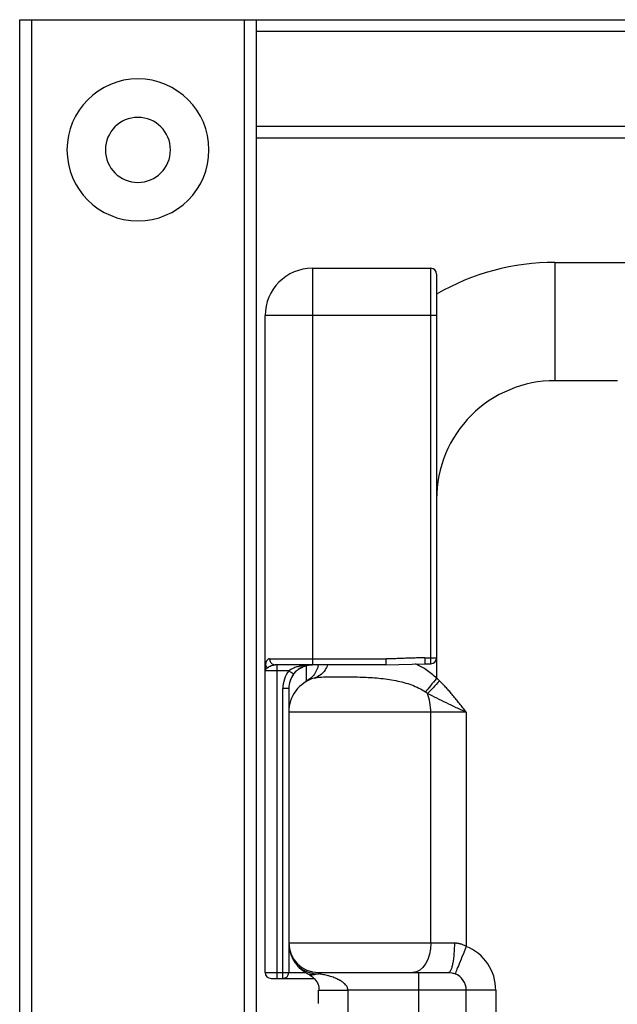
# Model space of a CAD drawing. Units: millimetres. Extents: x -255 to 255, y -610 to 536.
# Drawn here: x -253 to -152, y 370 to 536 of the extents above; entities that cross this region are included whole.
import ezdxf

# ---------------------------------------------------------------- set-up
doc = ezdxf.new("R2010")
doc.units = ezdxf.units.MM

msp = doc.modelspace()

# ---------------------------------------------------------------- linework, layer by layer
at = {"color": 7, "linetype": 'Continuous', "lineweight": 25}
for p, q in [((-253, 536), (253, 536)), ((-253, -560), (-253, 536)), ((-251, 536), (-251, -560)), ((-215, -560), (-215, 536)), ((-213, 536), (-213, -560)), ((213, 534), (-213, 534)), ((-213, 518), (213, 518)), ((213, 516), (-213, 516)), ((-162.5, 495), (-162.5, 475)), ((-162.5, 495), (-149.5, 495)), ((-203.5, 494), (-203.5, 428)), ((-203.5, 494), (-183.5, 494)), ((-183.5, 427.17), (-183.5, 494)), ((-182.5, 493), (-182.5, 428.17)), ((-182.5, 486), (-211.5, 486)), ((-211.5, 375), (-211.5, 486)), ((-151.95, 475), (-162.5, 475)), ((-182.5, 455), (-182.5, 424.72)), ((-210.74, 428), (-209.15, 428)), ((-203.5, 428), (-191.06, 428)), ((-191.06, 427), (-191.06, 428)), ((-184.5, 428.17), (-183.5, 428.17)), ((-184.5, 428.17), (-184.5, 427.17)), ((-209.5, 426), (-211.5, 426)), ((-211.49, 426.14), (-211.49, 426.06)), ((-209.95, 426.97), (-209.83, 427)), ((-191.06, 427), (-209.83, 427)), ((-209.5, 427), (-209.5, 374)), ((-207.5, 426), (-209.5, 426)), ((-204.5, 424.2), (-204.5, 426.88)), ((-191.1, 427), (-184.46, 427.17)), ((-184.5, 427.17), (-183.5, 427.17)), ((-207.23, 424.48), (-206.68, 425.43)), ((-203.67, 424.78), (-204.59, 424.15)), ((-202.65, 424.98), (-201.99, 424.93)), ((-208.5, 374), (-208.5, 423)), ((-207.5, 423), (-208.5, 423)), ((-207.5, 423), (-207.5, 375)), ((-177.5, 419), (-207.5, 419)), ((-183.5, 380), (-183.5, 419)), ((-177.5, 419), (-177.5, 379.42)), ((-207.5, 380), (-179.5, 380)), ((-211.5, 375), (-204.78, 375)), ((-204.05, 374.74), (-203.76, 374.49)), ((-204, 374.77), (-203.66, 374.37)), ((-202.5, 375), (-180.5, 375)), ((-202.5, 375), (-202.5, 374.78)), ((-185.5, 372), (-185.5, 375)), ((-210.5, 374), (-203.27, 374)), ((-202.5, 372), (-202.32, 372)), ((-202.5, 369.75), (-202.5, 372)), ((-172.5, 372), (-197.5, 372)), ((-197.5, 372), (-197.5, 366.96)), ((-185.5, 366.44), (-185.5, 372)), ((-177.5, 288), (-177.5, 372)), ((-172.5, 372), (-172.5, 293))]:
    msp.add_line(p, q, dxfattribs=at)
at = {"color": 7, "linetype": 'Continuous', "lineweight": 25, "flags": 128}
for points in [[(-209.15, 428), (-208.57, 428), (-207.94, 428), (-207.27, 428), (-206.56, 428), (-205.82, 428), (-205.06, 428), (-204.28, 428), (-203.5, 428)], [(-203.5, 428), (-203.5, 427.8), (-203.5, 427.62), (-203.5, 427.44), (-203.5, 427.29), (-203.5, 427.17), (-203.5, 427.08), (-203.5, 427.02), (-203.5, 427)], [(-183.5, 428.17), (-183.3, 428.17), (-183.12, 428.17), (-182.94, 428.17), (-182.79, 428.17), (-182.67, 428.17), (-182.58, 428.17), (-182.52, 428.17), (-182.5, 428.17)], [(-183.5, 380), (-183.56, 379.02), (-183.73, 378.09), (-184.01, 377.22), (-184.38, 376.46), (-184.83, 375.84), (-185.35, 375.38), (-185.91, 375.1), (-186.5, 375)]]:
    msp.add_lwpolyline(points, dxfattribs=at)
at = {"color": 7, "linetype": 'Continuous', "lineweight": 25}
for centre, radius, start, end in [((-233, 514), 12, 0, 180), ((-233, 514), 5.5, 0, 180), ((-233, 514), 12, 180, 0), ((-233, 514), 5.5, 180, 0), ((-162.5, 455), 40, 90, 120), ((-203.5, 486), 8, 90, 180), ((-183.5, 493), 1, 0, 90), ((-162.5, 455), 20, 89.9993, 179.9994), ((-183.5, 428.17), 1, 270, 0), ((-203.5, 423), 5, 143.1303, 180), ((-203.5, 423), 4, 143.1305, 180), ((-201.5, 419), 6, 106.3643, 180), ((-192.66, 419.06), 9.16, 359.6145, 19.7761), ((-202.5, 380), 5, 180, 270), ((-180.5, 372), 8, 360, 67.975), ((-202.53, 379.98), 5.2, 227.3514, 270.3412), ((-210.5, 375), 1, 180, 270), ((-208.5, 375), 1, 270, 0), ((-180.5, 372), 3, 0, 67.9741)]:
    msp.add_arc(centre, radius, start, end, dxfattribs=at)
for points, knots in [([(-182.5, 490.58), (-182.5, 490.53), (-182.5, 490.45), (-182.5, 489.68), (-182.5, 489.44)], [0, 0, 0, 0, 0.690489, 1, 1, 1, 1]), ([(-210.74, 428), (-210.75, 428), (-210.78, 428.01), (-210.83, 428), (-210.88, 427.99), (-210.97, 427.96), (-211.07, 427.89), (-211.17, 427.8), (-211.24, 427.69), (-211.31, 427.56), (-211.36, 427.4), (-211.41, 427.21), (-211.43, 427.07), (-211.44, 427)], [0, 0, 0, 0, 0.033566, 0.075549, 0.125878, 0.184408, 0.312987, 0.446491, 0.541887, 0.645694, 0.757127, 0.875526, 1, 1, 1, 1]), ([(-210.74, 428), (-210.74, 427.8), (-210.68, 427.61), (-210.49, 427.28), (-210.34, 427.15), (-210.18, 427.08)], [0, 0, 0, 0, 0.5, 0.5, 1, 1, 1, 1]), ([(-184.5, 428.17), (-184.74, 428.17), (-185.29, 428.16), (-186.11, 428.14), (-186.96, 428.12), (-187.76, 428.09), (-188.58, 428.05), (-189.4, 428.03), (-190.24, 428.01), (-190.78, 428), (-191.06, 428)], [0, 0, 0, 0, 0.110354, 0.249768, 0.374972, 0.499959, 0.616297, 0.75017, 0.875119, 1, 1, 1, 1]), ([(-211.44, 427), (-211.46, 426.84), (-211.48, 426.67), (-211.5, 426.34), (-211.5, 426.17), (-211.5, 426)], [0, 0, 0, 0, 0.5, 0.5, 1, 1, 1, 1]), ([(-211.1, 426.5), (-211.13, 426.48), (-211.19, 426.44), (-211.27, 426.37), (-211.34, 426.3), (-211.41, 426.22), (-211.48, 426.12), (-211.49, 426.05), (-211.5, 426)], [0, 0, 0, 0, 0.119181, 0.2464, 0.38164, 0.524961, 0.720568, 1, 1, 1, 1]), ([(-211.44, 427), (-211.43, 426.9), (-211.39, 426.81), (-211.27, 426.63), (-211.19, 426.56), (-211.1, 426.5)], [0, 0, 0, 0, 0.5, 0.5, 1, 1, 1, 1]), ([(-211.1, 426.5), (-210.9, 426.64), (-210.57, 426.87), (-210.13, 426.94), (-209.95, 426.97)], [0, 0, 0, 0, 0.595351, 1, 1, 1, 1]), ([(-205.11, 426.87), (-205.17, 426.86), (-205.3, 426.83), (-205.54, 426.78), (-205.82, 426.72), (-206.13, 426.63), (-206.46, 426.52), (-206.76, 426.4), (-207.04, 426.26), (-207.28, 426.14), (-207.44, 426.04), (-207.5, 426)], [0, 0, 0, 0, 0.068104, 0.162819, 0.283807, 0.413735, 0.547956, 0.688862, 0.787918, 0.916647, 1, 1, 1, 1]), ([(-206.7, 425.4), (-206.7, 425.4), (-206.79, 425.46), (-207.08, 425.69), (-207.29, 425.84), (-207.5, 426)], [0, 0, 0, 0, 0.5, 0.5, 1, 1, 1, 1]), ([(-206.77, 425.43), (-206.63, 425.58), (-206.35, 425.89), (-205.8, 426.32), (-205.37, 426.51), (-205.12, 426.62)], [0, 0, 0, 0, 0.287362, 0.588733, 1, 1, 1, 1]), ([(-204.79, 426.79), (-204.85, 426.76), (-204.97, 426.72), (-205.14, 426.65), (-205.3, 426.57), (-205.5, 426.47), (-205.72, 426.33), (-205.97, 426.15), (-206.19, 425.97), (-206.38, 425.78), (-206.55, 425.6), (-206.65, 425.46), (-206.7, 425.4)], [0, 0, 0, 0, 0.0881, 0.171868, 0.251344, 0.326575, 0.466199, 0.594541, 0.705812, 0.809889, 0.907612, 1, 1, 1, 1]), ([(-205.13, 426.63), (-204.95, 426.72), (-204.43, 426.99), (-203.85, 427.01), (-203.47, 427.03)], [0, 0, 0, 0, 0.350316, 1, 1, 1, 1]), ([(-205.11, 426.87), (-205.04, 426.88), (-204.87, 426.91), (-204.61, 426.94), (-204.31, 426.97), (-203.94, 426.99), (-203.66, 427), (-203.5, 427)], [0, 0, 0, 0, 0.147866, 0.309605, 0.485225, 0.698669, 1, 1, 1, 1]), ([(-204.79, 426.79), (-204.84, 426.77), (-204.9, 426.77), (-205.01, 426.8), (-205.06, 426.83), (-205.11, 426.87)], [0, 0, 0, 0, 0.5, 0.5, 1, 1, 1, 1]), ([(-202.54, 427), (-202.55, 426.93), (-202.58, 426.52), (-202.89, 425.82), (-203.44, 424.96), (-203.98, 424.55), (-204.25, 424.35)], [0, 0, 0, 0, 0.068567, 0.375404, 0.689203, 1, 1, 1, 1]), ([(-200.95, 427), (-201.06, 426.7), (-201.33, 426.01), (-202.13, 425.2), (-202.84, 424.9), (-203.19, 424.76)], [0, 0, 0, 0, 0.276532, 0.650826, 1, 1, 1, 1]), ([(-182.5, 424.72), (-183.07, 425.23), (-184.15, 426.2), (-185.44, 426.83), (-186.06, 427.13)], [0, 0, 0, 0, 0.523856, 1, 1, 1, 1]), ([(-203.19, 424.76), (-202.9, 424.84), (-202.51, 424.89), (-201.53, 424.96), (-200.94, 424.97), (-199.55, 424.98), (-198.76, 424.98), (-197.04, 424.97), (-196.11, 424.95), (-194.21, 424.88), (-193.24, 424.83), (-191.31, 424.64), (-190.35, 424.51), (-188.49, 424.14), (-187.58, 423.9), (-185.89, 423.28), (-185.1, 422.9), (-184.41, 422.43)], [0, 0, 0, 0, 0.125, 0.125, 0.25, 0.25, 0.375, 0.375, 0.5, 0.5, 0.625, 0.625, 0.75, 0.75, 0.875, 0.875, 1, 1, 1, 1]), ([(-182.5, 424.72), (-182.85, 424.3), (-183.21, 423.86), (-183.88, 423.07), (-184.18, 422.71), (-184.41, 422.43)], [0, 0, 0, 0, 0.5, 0.5, 1, 1, 1, 1]), ([(-182, 424.27), (-182.37, 423.88), (-182.76, 423.48), (-183.47, 422.75), (-183.79, 422.42), (-184.04, 422.16)], [0, 0, 0, 0, 0.5, 0.5, 1, 1, 1, 1]), ([(-182, 424.27), (-182.08, 424.34), (-182.24, 424.5), (-182.41, 424.64), (-182.5, 424.72)], [0, 0, 0, 0, 0.499528, 1, 1, 1, 1]), ([(-177.5, 419), (-177.69, 419.24), (-178.07, 419.73), (-178.63, 420.45), (-179.19, 421.15), (-179.74, 421.82), (-180.29, 422.46), (-180.84, 423.08), (-181.41, 423.68), (-181.8, 424.07), (-182, 424.27)], [0, 0, 0, 0, 0.132119, 0.268549, 0.395074, 0.521169, 0.640979, 0.760677, 0.880338, 1, 1, 1, 1]), ([(-184.04, 422.16), (-183.06, 421.66), (-182.01, 421.14), (-180.36, 420.34), (-179.8, 420.07), (-178.66, 419.54), (-178.08, 419.27), (-177.5, 419)], [0, 0, 0, 0, 0.5, 0.5, 0.75, 0.75, 1, 1, 1, 1]), ([(-207.5, 380), (-207.5, 379.93), (-207.5, 379.78), (-207.48, 379.57), (-207.46, 379.38), (-207.44, 379.21), (-207.41, 379.03), (-207.37, 378.82), (-207.31, 378.57), (-207.24, 378.32), (-207.14, 378.01), (-207.02, 377.71), (-206.88, 377.39), (-206.74, 377.13), (-206.49, 376.7), (-206.24, 376.38), (-206.05, 376.16)], [0, 0, 0, 0, 0.057738, 0.11116, 0.160341, 0.205362, 0.246308, 0.301735, 0.372755, 0.448649, 0.49557, 0.611992, 0.671955, 0.731411, 0.808427, 1, 1, 1, 1]), ([(-179.5, 380), (-179.5, 379.41), (-179.52, 378.77), (-179.6, 377.85), (-179.63, 377.54), (-179.7, 376.97), (-179.75, 376.7), (-179.84, 376.22), (-179.9, 376), (-180.01, 375.62), (-180.07, 375.47), (-180.26, 375.11), (-180.38, 375), (-180.5, 375)], [0, 0, 0, 0, 0.25, 0.25, 0.375, 0.375, 0.5, 0.5, 0.625, 0.625, 0.75, 0.75, 1, 1, 1, 1]), ([(-179.5, 380), (-179.44, 380), (-179.33, 380), (-179.16, 379.99), (-179, 379.97), (-178.83, 379.94), (-178.66, 379.9), (-178.38, 379.83), (-177.98, 379.68), (-177.66, 379.51), (-177.5, 379.42), (-177.5, 379.42)], [0, 0, 0, 0, 0.080485, 0.160877, 0.241353, 0.322088, 0.403257, 0.485031, 0.739302, 0.999959, 1, 1, 1, 1]), ([(-177.5, 379.42), (-177.75, 378.81), (-177.99, 378.2), (-178.44, 377.08), (-178.65, 376.57), (-179, 375.71), (-179.14, 375.37), (-179.33, 374.9), (-179.37, 374.78), (-179.37, 374.78)], [0, 0, 0, 0, 0.25, 0.25, 0.5, 0.5, 0.75, 0.75, 1, 1, 1, 1]), ([(-204.28, 374.74), (-204.28, 374.75), (-204.3, 374.75), (-204.32, 374.77), (-204.36, 374.79), (-204.4, 374.81), (-204.45, 374.84), (-204.55, 374.9), (-204.7, 374.98), (-204.87, 375.1), (-205.04, 375.22), (-205.23, 375.36), (-205.48, 375.57), (-205.77, 375.84), (-205.96, 376.05), (-206.05, 376.16)], [0, 0, 0, 0, 0.0299223, 0.060294, 0.0915471, 0.1240785, 0.1582405, 0.1943378, 0.299743, 0.4011726, 0.4682511, 0.5466253, 0.6896524, 0.840469, 1, 1, 1, 1]), ([(-202.5, 374.78), (-202.79, 374.68), (-203.09, 374.62), (-203.69, 374.6), (-203.99, 374.64), (-204.28, 374.74)], [0, 0, 0, 0, 0.5, 0.5, 1, 1, 1, 1]), ([(-203.94, 374.55), (-203.9, 374.53), (-203.68, 374.42), (-203.14, 373.97), (-202.6, 373.23), (-202.37, 372.48), (-202.4, 372.15), (-202.42, 371.98)], [0, 0, 0, 0, 0.0743972, 0.4021395, 0.7202206, 0.8590941, 1, 1, 1, 1]), ([(-197.5, 372), (-197.5, 372.04), (-197.51, 372.15), (-197.55, 372.35), (-197.64, 372.58), (-197.8, 372.83), (-198.01, 373.06), (-198.26, 373.27), (-198.48, 373.44), (-198.69, 373.57), (-198.91, 373.7), (-199.35, 373.93), (-199.88, 374.15), (-200.49, 374.35), (-201.11, 374.52), (-201.79, 374.67), (-202.29, 374.75), (-202.5, 374.78)], [0, 0, 0, 0, 0.01999, 0.0513, 0.095188, 0.134802, 0.192976, 0.244482, 0.293967, 0.33185, 0.364624, 0.424829, 0.572439, 0.65373, 0.744506, 0.893549, 1, 1, 1, 1]), ([(-180.5, 375), (-180.31, 375), (-180.12, 374.98), (-179.74, 374.91), (-179.55, 374.85), (-179.37, 374.78)], [0, 0, 0, 0, 0.5, 0.5, 1, 1, 1, 1]), ([(-202.32, 372), (-202.28, 372), (-202.14, 372), (-201.1, 372), (-199.47, 372), (-198.16, 372), (-197.5, 372)], [0, 0, 0, 0, 0.152236, 0.434824, 0.717412, 1, 1, 1, 1])]:
    msp.add_open_spline(points, degree=3, knots=knots, dxfattribs=at)
for points in [[(-210.18, 427.08), (-210.07, 427.03), (-209.95, 427), (-209.83, 427)], [(-204.79, 426.79), (-204.37, 426.93), (-203.93, 427), (-203.5, 427)], [(-184.41, 422.43), (-184.28, 422.34), (-184.16, 422.25), (-184.04, 422.16)], [(-204.17, 374.69), (-204.2, 374.71), (-204.24, 374.73), (-204.28, 374.74)]]:
    msp.add_open_spline(points, degree=3, dxfattribs=at)

doc.saveas('drawing.dxf')
